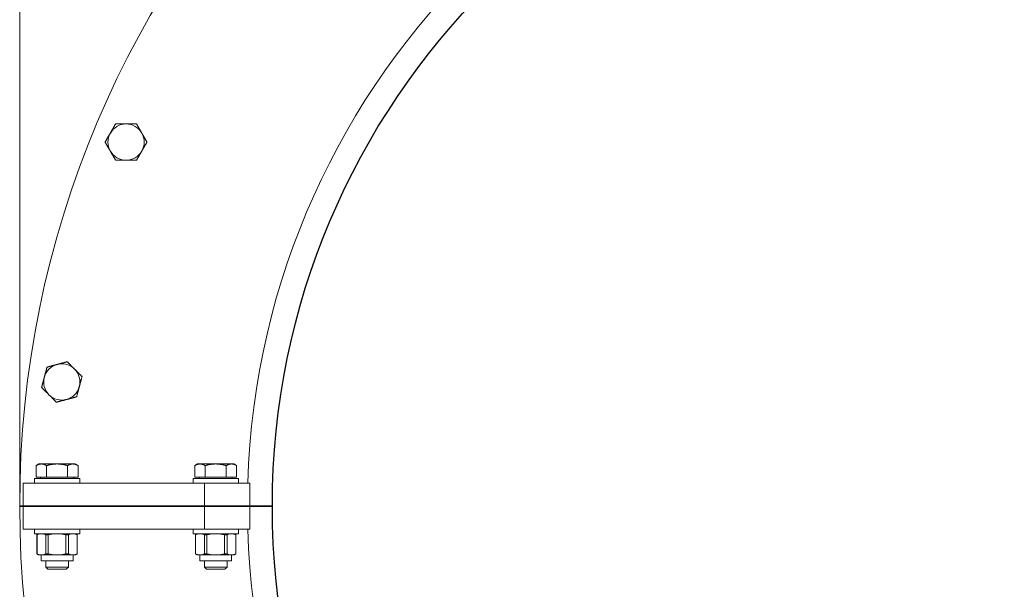
# Model space of a CAD drawing. Units: millimetres. Extents: x -435 to 435, y -435 to 468.
# Drawn here: x -434 to 0, y -37 to 214 of the extents above; entities that cross this region are included whole.
import ezdxf

# ---------------------------------------------------------------- set-up
doc = ezdxf.new("R2010")
doc.units = ezdxf.units.MM
doc.layers.add('Dimensions(ISO)', color=136, linetype='Continuous', lineweight=18)
doc.layers.add('Visible Edges(ISO)', color=7, linetype='Continuous', lineweight=18)
doc.styles.add('Roxtec 2_5', font='arial.ttf')
doc.dimstyles.new('Copy of ROXTEC', dxfattribs={"dimtxt": 2.5, "dimasz": 5, "dimexe": 3.175, "dimexo": 2, "dimgap": 0.56, "dimtad": 1, "dimtoh": 1, "dimdec": 1, "dimrnd": 1e-08, "dimdsep": 46, "dimtxsty": 'Roxtec 2_5', "dimcen": 0.09, "dimdle": 12, "dimclrd": 7, "dimclre": 7, "dimclrt": 7, "dimadec": 1, "dimazin": 2, "dimtfac": 1.6, "dimtdec": 1, "dimtmove": 0, "dimatfit": 3, "dimfxl": 1, "dimtolj": 1, "dimtzin": 0, "dimlwd": 15, "dimlwe": 15, "dimarcsym": 0})

# ---------------------------------------------------------------- blocks, each defined once
blk = doc.blocks.new('*D8')
at = {"layer": 'Defpoints', "color": 0, "linetype": 'Continuous'}
for p in [(434.5, 462), (-434.5, 0), (434.5, 0)]:
    blk.add_point(p, dxfattribs=at)
at = {"layer": 'Dimensions(ISO)', "color": 7, "linetype": 'Continuous', "lineweight": 15}
for p, q in [((-434.5, 2), (-434.5, 465.17)), ((434.5, 2), (434.5, 465.17)), ((-429.5, 462), (429.5, 462))]:
    blk.add_line(p, q, dxfattribs=at)
at = {"layer": 'Dimensions(ISO)', "color": 7, "linetype": 'Continuous'}
for points in [[(-429.5, 462.83), (-429.5, 461.17), (-434.5, 462)], [(429.5, 462.83), (429.5, 461.17), (434.5, 462)]]:
    blk.add_solid(points, dxfattribs=at)
at = {"layer": 'Dimensions(ISO)', "color": 7, "linetype": 'Continuous', "lineweight": 18, "insert": (0, 464.2), "char_height": 2.5, "attachment_point": 5, "style": 'Roxtec 2_5'}
blk.add_mtext('\\A1;Ø869 [34.213]', dxfattribs=at)
blk = doc.blocks.new('SLFORI644')
blk.add_circle((0, 0), 323)
at = {"layer": 'Visible Edges(ISO)'}
for p, q in [((-426, 18.6), (-427.24, 17.89)), ((-427.24, 12.8), (-427.24, 17.89)), ((-424.93, 18.6), (-426, 18.6)), ((-418, 18.6), (-424.93, 18.6)), ((-422.62, 12.8), (-422.62, 17.89)), ((-411.07, 18.6), (-418, 18.6)), ((-413.38, 12.8), (-413.38, 17.89)), ((-410, 18.6), (-411.07, 18.6)), ((-410, 18.6), (-408.76, 17.89)), ((-408.76, 12.8), (-408.76, 17.89)), ((-356, 18.6), (-357.24, 17.89)), ((-357.24, 12.8), (-357.24, 17.89)), ((-354.93, 18.6), (-356, 18.6)), ((-348, 18.6), (-354.93, 18.6)), ((-352.62, 12.8), (-352.62, 17.89)), ((-341.07, 18.6), (-348, 18.6)), ((-343.38, 12.8), (-343.38, 17.89)), ((-340, 18.6), (-341.07, 18.6)), ((-340, 18.6), (-338.76, 17.89)), ((-338.76, 12.8), (-338.76, 17.89)), ((-353, 10.2), (-433, 10.2)), ((-433, 10.2), (-433, 0.2)), ((-408, 12.2), (-428, 12.2)), ((-428, 12.2), (-428, 10.2)), ((-422.62, 12.8), (-427.24, 12.8)), ((-425.31, 12.8), (-425.31, 12.2)), ((-413.38, 12.8), (-422.62, 12.8)), ((-408.76, 12.8), (-413.38, 12.8)), ((-410.68, 12.8), (-410.68, 12.2)), ((-408, 12.2), (-408, 10.2)), ((-338, 12.2), (-358, 12.2)), ((-358, 12.2), (-358, 10.2)), ((-352.62, 12.8), (-357.24, 12.8)), ((-355.31, 12.8), (-355.31, 12.2)), ((-333, 10.2), (-353, 10.2)), ((-353, 10.2), (-353, 0.2)), ((-343.38, 12.8), (-352.62, 12.8)), ((-338.76, 12.8), (-343.38, 12.8)), ((-340.68, 12.8), (-340.68, 12.2)), ((-338, 12.2), (-338, 10.2)), ((-333, 10.2), (-333, 0.2)), ((-434.5, 0.2), (-433, 0.2)), ((-433, 0.2), (-353, 0.2)), ((-433, 0.2), (-433, -0.2)), ((-433, 0.2), (-353, 0.2)), ((-353, 0.2), (-323, 0.2)), ((-353, 0.2), (-353, -0.2)), ((-433, -0.2), (-434.5, -0.2)), ((-353, -0.2), (-433, -0.2)), ((-433, -0.2), (-433, -10.2)), ((-433, -0.2), (-353, -0.2)), ((-323, -0.2), (-353, -0.2)), ((-353, -0.2), (-353, -10.2)), ((-333, -0.2), (-333, -10.2)), ((-433, -10.2), (-353, -10.2)), ((-428, -10.2), (-428, -12.2)), ((-408, -12.2), (-428, -12.2)), ((-426.17, -12.2), (-426.88, -12.61)), ((-426.86, -12.61), (-426.88, -12.61)), ((-426.88, -21.06), (-426.88, -12.61)), ((-426.86, -12.61), (-426.86, -21.06)), ((-423, -21.06), (-423, -12.61)), ((-421.87, -12.61), (-423, -12.61)), ((-421.87, -12.61), (-421.87, -21.06)), ((-414.13, -21.06), (-414.13, -12.61)), ((-413, -12.61), (-414.13, -12.61)), ((-413, -12.61), (-413, -21.06)), ((-409.83, -12.2), (-409.11, -12.61)), ((-409.14, -21.06), (-409.14, -12.61)), ((-409.11, -12.61), (-409.14, -12.61)), ((-409.11, -21.06), (-409.11, -12.61)), ((-408, -10.2), (-408, -12.2)), ((-358, -10.2), (-358, -12.2)), ((-338, -12.2), (-358, -12.2)), ((-356.17, -12.2), (-356.88, -12.61)), ((-356.86, -12.61), (-356.88, -12.61)), ((-356.88, -21.06), (-356.88, -12.61)), ((-356.86, -12.61), (-356.86, -21.06)), ((-353, -10.2), (-333, -10.2)), ((-353, -21.06), (-353, -12.61)), ((-351.87, -12.61), (-353, -12.61)), ((-351.87, -12.61), (-351.87, -21.06)), ((-344.13, -21.06), (-344.13, -12.61)), ((-343, -12.61), (-344.13, -12.61)), ((-343, -12.61), (-343, -21.06)), ((-339.83, -12.2), (-339.11, -12.61)), ((-339.14, -21.06), (-339.14, -12.61)), ((-339.11, -12.61), (-339.14, -12.61)), ((-339.11, -21.06), (-339.11, -12.61)), ((-338, -10.2), (-338, -12.2)), ((-426.86, -21.06), (-426.88, -21.06)), ((-426.17, -21.47), (-426.88, -21.06)), ((-425.77, -21.47), (-426.17, -21.47)), ((-424.09, -21.47), (-425.77, -21.47)), ((-425.04, -24.1), (-425.04, -21.47)), ((-419.68, -21.47), (-424.09, -21.47)), ((-421.87, -21.06), (-423, -21.06)), ((-416.32, -21.47), (-419.68, -21.47)), ((-411.91, -21.47), (-416.32, -21.47)), ((-413, -21.06), (-414.13, -21.06)), ((-410.23, -21.47), (-411.91, -21.47)), ((-410.96, -24.1), (-410.96, -21.47)), ((-409.83, -21.47), (-410.23, -21.47)), ((-409.83, -21.47), (-409.11, -21.06)), ((-409.11, -21.06), (-409.14, -21.06)), ((-356.86, -21.06), (-356.88, -21.06)), ((-356.17, -21.47), (-356.88, -21.06)), ((-355.77, -21.47), (-356.17, -21.47)), ((-354.09, -21.47), (-355.77, -21.47)), ((-355.04, -24.1), (-355.04, -21.47)), ((-349.68, -21.47), (-354.09, -21.47)), ((-351.87, -21.06), (-353, -21.06)), ((-346.32, -21.47), (-349.68, -21.47)), ((-341.91, -21.47), (-346.32, -21.47)), ((-343, -21.06), (-344.13, -21.06)), ((-340.23, -21.47), (-341.91, -21.47)), ((-340.96, -24.1), (-340.96, -21.47)), ((-339.83, -21.47), (-340.23, -21.47)), ((-339.83, -21.47), (-339.11, -21.06)), ((-339.11, -21.06), (-339.14, -21.06)), ((-410.96, -24.1), (-425.04, -24.1)), ((-423, -24.1), (-423, -26.88)), ((-413, -24.1), (-413, -26.88)), ((-340.96, -24.1), (-355.04, -24.1)), ((-353, -24.1), (-353, -26.88)), ((-343, -24.1), (-343, -26.88)), ((-423, -26.88), (-413, -26.88)), ((-422.08, -27.8), (-423, -26.88)), ((-413.92, -27.8), (-422.08, -27.8)), ((-413.92, -27.8), (-413, -26.88)), ((-353, -26.88), (-343, -26.88)), ((-352.08, -27.8), (-353, -26.88)), ((-343.92, -27.8), (-352.08, -27.8)), ((-343.92, -27.8), (-343, -26.88))]:
    blk.add_line(p, q, dxfattribs=at)
for centre, radius, start, end in [((0, 0), 434.5, 0.0264, 179.9736), ((0, 0), 334, 1.75, 178.25), ((-387.57, 160.54), 8, 90, 150), ((-387.57, 160.54), 8, 30, 90), ((-387.57, 160.54), 8, 150, 210), ((-387.57, 160.54), 8, 330, 30), ((-387.57, 160.54), 8, 210, 270), ((-387.57, 160.54), 8, 270, 330), ((-415.91, 54.76), 8, 105, 165), ((-415.91, 54.76), 8, 45, 105), ((-415.91, 54.76), 8, 165, 225), ((-415.91, 54.76), 8, 345, 45), ((-415.91, 54.76), 8, 285, 345), ((-415.91, 54.76), 8, 225, 285), ((0, 0), 434.5, 179.9736, 180.0264), ((0, 0), 434.5, 180.0264, 359.9736), ((0, 0), 334, 181.75, 358.25)]:
    blk.add_arc(centre, radius, start, end, dxfattribs=at)
for points, weights in [([(-394.5, 164.54), (-393.42, 166.39), (-392.19, 168.54)], [1, 1.0379548493, 1]), ([(-392.19, 168.54), (-389.71, 168.54), (-387.57, 168.54)], [1, 1.0379548493, 1]), ([(-387.57, 168.54), (-385.42, 168.54), (-382.95, 168.54)], [1, 1.0379548493, 1]), ([(-382.95, 168.54), (-381.71, 166.39), (-380.64, 164.54)], [1, 1.0379548493, 1]), ([(-396.81, 160.54), (-395.57, 162.68), (-394.5, 164.54)], [1, 1.0379548493, 1]), ([(-380.64, 164.54), (-379.57, 162.68), (-378.33, 160.54)], [1, 1.0379548493, 1]), ([(-394.5, 156.54), (-395.57, 158.39), (-396.81, 160.54)], [1, 1.0379548493, 1]), ([(-392.19, 152.54), (-393.42, 154.68), (-394.5, 156.54)], [1, 1.0379548493, 1]), ([(-380.64, 156.54), (-381.71, 154.68), (-382.95, 152.54)], [1, 1.0379548493, 1]), ([(-378.33, 160.54), (-379.57, 158.39), (-380.64, 156.54)], [1, 1.0379548493, 1]), ([(-387.57, 152.54), (-389.71, 152.54), (-392.19, 152.54)], [1, 1.0379548493, 1]), ([(-382.95, 152.54), (-385.42, 152.54), (-387.57, 152.54)], [1, 1.0379548493, 1]), ([(-423.64, 56.83), (-423.08, 58.9), (-422.44, 61.29)], [1, 1.0379548493, 1]), ([(-422.44, 61.29), (-420.05, 61.93), (-417.98, 62.48)], [1, 1.0379548493, 1]), ([(-417.98, 62.48), (-415.91, 63.04), (-413.52, 63.68)], [1, 1.0379548493, 1]), ([(-413.52, 63.68), (-411.77, 61.93), (-410.25, 60.41)], [1, 1.0379548493, 1]), ([(-424.83, 52.36), (-424.19, 54.76), (-423.64, 56.83)], [1, 1.0379548493, 1]), ([(-410.25, 60.41), (-408.74, 58.9), (-406.99, 57.15)], [1, 1.0379548493, 1]), ([(-406.99, 57.15), (-407.63, 54.76), (-408.18, 52.69)], [1, 1.0379548493, 1]), ([(-421.57, 49.1), (-423.08, 50.61), (-424.83, 52.36)], [1, 1.0379548493, 1]), ([(-408.18, 52.69), (-408.74, 50.61), (-409.38, 48.22)], [1, 1.0379548493, 1]), ([(-418.3, 45.83), (-420.05, 47.58), (-421.57, 49.1)], [1, 1.0379548493, 1]), ([(-409.38, 48.22), (-411.77, 47.58), (-413.84, 47.03)], [1, 1.0379548493, 1]), ([(-413.84, 47.03), (-415.91, 46.47), (-418.3, 45.83)], [1, 1.0379548493, 1]), ([(-424.93, 18.6), (-426, 18.6), (-427.24, 17.89)], [1, 1.0379548493, 1]), ([(-422.62, 17.89), (-423.86, 18.6), (-424.93, 18.6)], [1, 1.0379548493, 1]), ([(-418, 18.6), (-420.14, 18.6), (-422.62, 17.89)], [1, 1.0379548493, 1]), ([(-413.38, 17.89), (-415.86, 18.6), (-418, 18.6)], [1, 1.0379548493, 1]), ([(-411.07, 18.6), (-412.14, 18.6), (-413.38, 17.89)], [1, 1.0379548493, 1]), ([(-408.76, 17.89), (-410, 18.6), (-411.07, 18.6)], [1, 1.0379548493, 1]), ([(-354.93, 18.6), (-356, 18.6), (-357.24, 17.89)], [1, 1.0379548493, 1]), ([(-352.62, 17.89), (-353.86, 18.6), (-354.93, 18.6)], [1, 1.0379548493, 1]), ([(-348, 18.6), (-350.14, 18.6), (-352.62, 17.89)], [1, 1.0379548493, 1]), ([(-343.38, 17.89), (-345.86, 18.6), (-348, 18.6)], [1, 1.0379548493, 1]), ([(-341.07, 18.6), (-342.14, 18.6), (-343.38, 17.89)], [1, 1.0379548493, 1]), ([(-338.76, 17.89), (-340, 18.6), (-341.07, 18.6)], [1, 1.0379548493, 1]), ([(-425.77, -12.2), (-426.29, -12.32), (-426.86, -12.61)], [2.09956455774, 2.07199625323, 2.01118016404]), ([(-423, -12.61), (-423.56, -12.32), (-424.09, -12.2)], [2.01118016404, 2.07199625323, 2.09956455774]), ([(-419.68, -12.2), (-420.73, -12.32), (-421.87, -12.61)], [2.09956455774, 2.07199625323, 2.01118016404]), ([(-414.13, -12.61), (-415.27, -12.32), (-416.32, -12.2)], [2.01118016404, 2.07199625323, 2.09956455774]), ([(-411.91, -12.2), (-412.44, -12.32), (-413, -12.61)], [2.09956455774, 2.07199625323, 2.01118016404]), ([(-409.14, -12.61), (-409.71, -12.32), (-410.23, -12.2)], [2.01118016404, 2.07199625323, 2.09956455774]), ([(-355.77, -12.2), (-356.29, -12.32), (-356.86, -12.61)], [2.09956455774, 2.07199625323, 2.01118016404]), ([(-353, -12.61), (-353.56, -12.32), (-354.09, -12.2)], [2.01118016404, 2.07199625323, 2.09956455774]), ([(-349.68, -12.2), (-350.73, -12.32), (-351.87, -12.61)], [2.09956455774, 2.07199625323, 2.01118016404]), ([(-344.13, -12.61), (-345.27, -12.32), (-346.32, -12.2)], [2.01118016404, 2.07199625323, 2.09956455774]), ([(-341.91, -12.2), (-342.44, -12.32), (-343, -12.61)], [2.09956455774, 2.07199625323, 2.01118016404]), ([(-339.14, -12.61), (-339.71, -12.32), (-340.23, -12.2)], [2.01118016404, 2.07199625323, 2.09956455774]), ([(-425.77, -21.47), (-426.29, -21.34), (-426.86, -21.06)], [2.09956455774, 2.07199625323, 2.01118016404]), ([(-423, -21.06), (-423.56, -21.34), (-424.09, -21.47)], [2.01118016404, 2.07199625323, 2.09956455774]), ([(-419.68, -21.47), (-420.73, -21.34), (-421.87, -21.06)], [2.09956455774, 2.07199625323, 2.01118016404]), ([(-414.13, -21.06), (-415.27, -21.34), (-416.32, -21.47)], [2.01118016404, 2.07199625323, 2.09956455774]), ([(-411.91, -21.47), (-412.44, -21.34), (-413, -21.06)], [2.09956455774, 2.07199625323, 2.01118016404]), ([(-409.14, -21.06), (-409.71, -21.34), (-410.23, -21.47)], [2.01118016404, 2.07199625323, 2.09956455774]), ([(-355.77, -21.47), (-356.29, -21.34), (-356.86, -21.06)], [2.09956455774, 2.07199625323, 2.01118016404]), ([(-353, -21.06), (-353.56, -21.34), (-354.09, -21.47)], [2.01118016404, 2.07199625323, 2.09956455774]), ([(-349.68, -21.47), (-350.73, -21.34), (-351.87, -21.06)], [2.09956455774, 2.07199625323, 2.01118016404]), ([(-344.13, -21.06), (-345.27, -21.34), (-346.32, -21.47)], [2.01118016404, 2.07199625323, 2.09956455774]), ([(-341.91, -21.47), (-342.44, -21.34), (-343, -21.06)], [2.09956455774, 2.07199625323, 2.01118016404]), ([(-339.14, -21.06), (-339.71, -21.34), (-340.23, -21.47)], [2.01118016404, 2.07199625323, 2.09956455774])]:
    blk.add_rational_spline(points, weights, degree=2, dxfattribs=at)
at = {"layer": 'Dimensions(ISO)', "color": 7, "linetype": 'Continuous', "lineweight": 18}
dim = blk.add_linear_dim(base=(434.5, 462), p1=(-434.5, 0), p2=(434.5, 0), angle=180, text='Ø<>', dimstyle='Copy of ROXTEC', override={"dimtoh": 0, "dimdec": 1, "dimtp": 0, "dimtm": 0, "dimtdec": 1, "dimtofl": 0, "dimatfit": 1}, dxfattribs=at)
dim.commit()
dim.dimension.update_dxf_attribs({"geometry": '*D8', "text_midpoint": (0, 462), "dimtype": 160})

msp = doc.modelspace()

# ---------------------------------------------------------------- block references
msp.add_blockref('SLFORI644', (0, 0))

doc.saveas('drawing.dxf')
